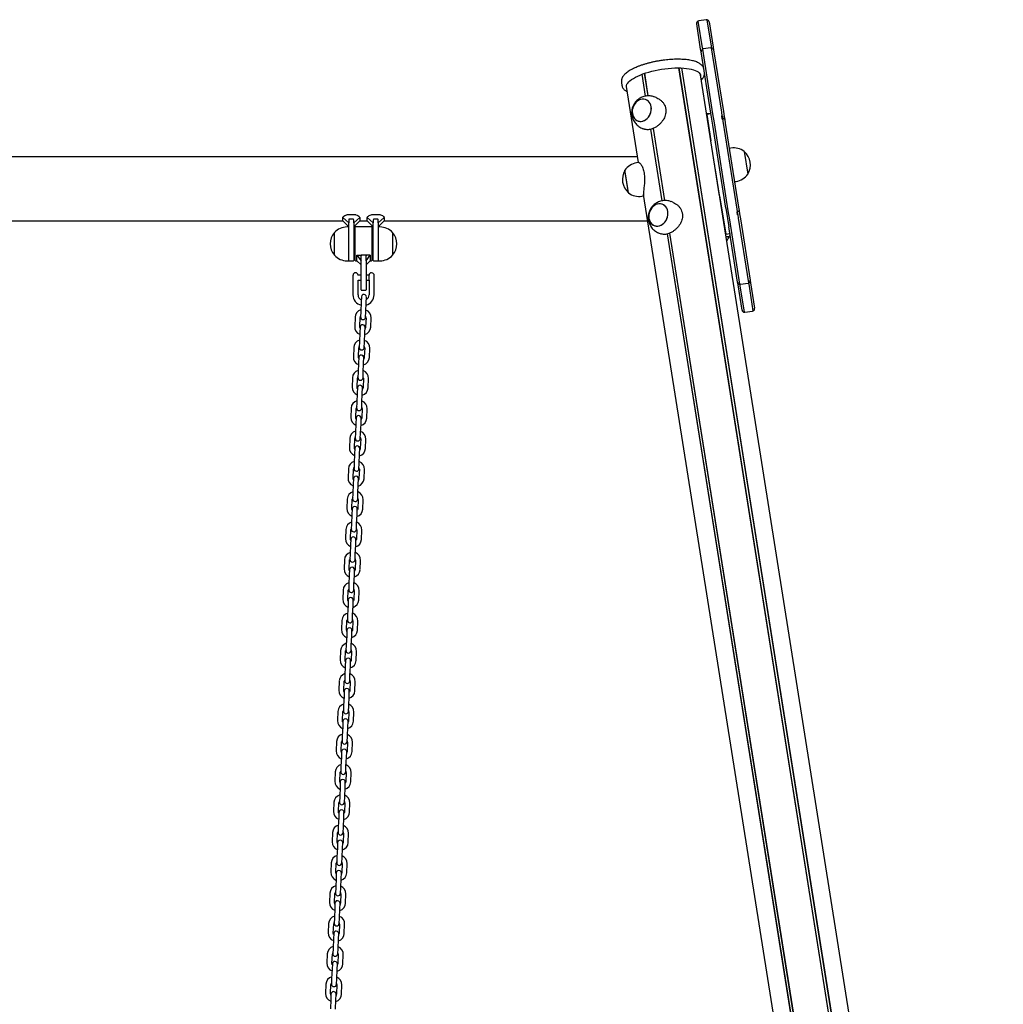
# Model space of a CAD drawing. Units: millimetres. Extents: x -8912 to 12361, y -2307 to 5573.
# Drawn here: x 11194 to 12360, y 1568 to 2736 of the extents above; entities that cross this region are included whole.
import ezdxf

# ---------------------------------------------------------------- set-up
doc = ezdxf.new("R2010")
doc.units = ezdxf.units.MM
doc.header["$LTSCALE"] = 10

msp = doc.modelspace()

# ---------------------------------------------------------------- linework, layer by layer
at = {"color": 7, "linetype": 'Continuous', "lineweight": 25}
for p, q in [((11998, 2734), (12003, 2702.5)), ((12007.9, 2735.7), (11999, 2734.3)), ((12013.9, 2704.2), (12008.9, 2735.7)), ((12001.2, 2700.9), (11996.5, 2730.8)), ((12011.3, 2733.2), (12016, 2703.2)), ((12001.8, 2697.6), (12001.2, 2700.9)), ((12003, 2702.5), (12003.3, 2700.7)), ((12003.3, 2700.7), (12015.4, 2624.2)), ((12013.1, 2702.4), (12004.2, 2701)), ((12014.2, 2702.4), (12013.9, 2704.2)), ((12026.3, 2625.9), (12014.2, 2702.4)), ((12016, 2703.2), (12016.6, 2699.9)), ((12016.6, 2699.9), (12028.1, 2627)), ((12013.3, 2624.7), (12001.8, 2697.6)), ((12334.6, 411.1), (11975.5, 2678.6)), ((12334.7, 411.1), (11975.6, 2678.6)), ((12337.8, 411), (11978.7, 2678.5)), ((12338, 411), (11978.8, 2678.5)), ((11935.8, 2645), (11931.7, 2671)), ((11935.9, 2645), (11931.8, 2671.1)), ((11939, 2645.3), (11934.7, 2672.1)), ((11939.1, 2645.3), (11934.8, 2672.1)), ((12017.8, 2564.4), (12001, 2670.2)), ((11907.2, 2661.4), (11907.8, 2657.7)), ((11927.4, 2566.2), (11913.2, 2656.3)), ((11948.4, 2643.3), (11946.4, 2644.1)), ((12010.6, 2624), (12008.3, 2624.1)), ((12010.6, 2623.9), (12008.3, 2624)), ((12013.4, 2624), (12008.5, 2623.2)), ((12008.5, 2623.2), (12013.4, 2592.1)), ((12013, 2624), (12010.6, 2623.9)), ((12013, 2624), (12013.4, 2624)), ((12015.5, 2610.7), (12013.3, 2624.7)), ((12015.4, 2624.2), (12017.1, 2613.5)), ((12025.9, 2621.6), (12026.5, 2618)), ((12026.9, 2621.7), (12026.3, 2625.9)), ((12027, 2621.1), (12027.5, 2618.3)), ((12028, 2615.2), (12027.5, 2618)), ((12028.1, 2627), (12029.1, 2621)), ((12029.1, 2621), (12029.7, 2617.2)), ((12029.7, 2617.2), (12030.3, 2613.1)), ((11932.5, 2606.6), (11934.4, 2605.8)), ((11955.5, 2520.8), (11942, 2605.7)), ((11955.6, 2520.8), (11942.2, 2605.8)), ((11958.6, 2521.1), (11945.1, 2606.8)), ((11958.7, 2521.1), (11945.2, 2606.8)), ((12031.1, 2512.2), (12015.5, 2610.7)), ((12017.1, 2613.5), (12033.6, 2509)), ((12044.5, 2510.8), (12028, 2615.2)), ((12030.3, 2613.1), (12046.1, 2513.5)), ((12023.7, 2526.8), (12013.4, 2592.1)), ((12037.1, 2583.4), (12035.1, 2583.1)), ((11926.3, 2573.2), (10531, 2573.2)), ((12052.9, 2579.3), (12057.1, 2552.6)), ((11927.9, 2566.3), (11925.2, 2565.8)), ((12017.8, 2564.1), (12017.8, 2564.1)), ((11915.6, 2530.4), (11911.4, 2557.1)), ((11912.8, 2548.1), (11911.4, 2557.1)), ((11915.6, 2530.4), (11912.8, 2548.1)), ((12360.1, 402.8), (12018.8, 2557.5)), ((12019, 2556.2), (12019.1, 2556.2)), ((12041.3, 2543.6), (12043.3, 2543.9)), ((11931.5, 2526.3), (11933.7, 2526.7)), ((12271, 397.1), (11933.4, 2528.4)), ((12023.7, 2526.8), (12030.9, 2481.3)), ((11968.1, 2519.1), (11966.1, 2519.9)), ((12031.1, 2512.2), (12034.6, 2490.1)), ((12046.1, 2513.5), (12046.7, 2509.4)), ((11576.9, 2500.9), (11583.9, 2494.6)), ((11576.9, 2497.1), (11576.9, 2500.9)), ((11584.3, 2504.7), (11589.5, 2504.7)), ((11596.9, 2500.9), (11589.9, 2494.6)), ((11596.9, 2500.9), (11596.9, 2497.1)), ((11605.9, 2500.9), (11612.9, 2494.6)), ((11605.9, 2497.1), (11605.9, 2500.9)), ((11613.3, 2504.7), (11618.5, 2504.7)), ((11625.9, 2500.9), (11618.9, 2494.6)), ((11625.9, 2500.9), (11625.9, 2497.1)), ((12033.6, 2509), (12035.3, 2498.4)), ((12044, 2507.7), (12044.5, 2504.1)), ((12045, 2508), (12044.5, 2510.8)), ((12045.4, 2504.9), (12045, 2507.7)), ((12045.4, 2504.9), (12045, 2507.7)), ((12046.2, 2500.1), (12045.5, 2504.3)), ((12058.3, 2423.6), (12046.2, 2500.1)), ((12046.7, 2509.4), (12047.3, 2505.6)), ((12047.3, 2505.6), (12048.3, 2499.6)), ((11125.9, 2497.1), (11576.9, 2497.1)), ((11576.9, 2497.1), (11583.9, 2490.1)), ((11583.9, 2489.8), (11581.9, 2489.8)), ((11583.9, 2473.8), (11583.9, 2494.6)), ((11589.5, 2499.1), (11584.3, 2499.1)), ((11589.9, 2490.1), (11596.9, 2497.1)), ((11589.9, 2494.6), (11589.9, 2469.8)), ((11591.4, 2450.2), (11591.4, 2489.4)), ((11611, 2489.8), (11591.8, 2489.8)), ((11596.9, 2497.1), (11605.9, 2497.1)), ((11605.9, 2497.1), (11612.9, 2490.1)), ((11611.4, 2489.4), (11611.4, 2450.2)), ((11612.9, 2469.8), (11612.9, 2494.6)), ((11618.5, 2499.1), (11613.3, 2499.1)), ((11618.9, 2490.1), (11625.9, 2497.1)), ((11618.9, 2494.6), (11618.9, 2473.8)), ((11620.9, 2489.8), (11618.9, 2489.8)), ((11625.9, 2497.1), (11938.4, 2497.1)), ((12045, 2424.4), (12034.6, 2490.1)), ((12035.3, 2498.4), (12047.4, 2421.9)), ((12048.3, 2499.6), (12059.8, 2426.7)), ((11566.9, 2456.3), (11566.9, 2483.3)), ((11591.4, 2479.8), (11589.9, 2479.8)), ((11612.9, 2479.8), (11611.4, 2479.8)), ((11635.9, 2483.3), (11635.9, 2456.8)), ((11635.9, 2483.3), (11635.9, 2474.9)), ((11952.1, 2482.4), (11954.1, 2481.6)), ((12290.8, 403.5), (11961.7, 2481.5)), ((12291, 403.6), (11961.8, 2481.6)), ((12293.8, 404.6), (11964.7, 2482.6)), ((12293.9, 404.7), (11964.8, 2482.6)), ((12030.9, 2481.3), (12035.9, 2482.1)), ((12030.9, 2481.3), (12031, 2481)), ((12031.3, 2478.7), (12035.1, 2478.6)), ((11583.9, 2449.8), (11583.9, 2473.8)), ((11589.9, 2469.8), (11589.9, 2450.2)), ((11612.9, 2450.2), (11612.9, 2469.8)), ((11618.9, 2473.8), (11618.9, 2449.8)), ((11635.9, 2474.9), (11635.9, 2456.3)), ((11589.9, 2459.8), (11591.4, 2459.8)), ((11593.4, 2456.5), (11598.4, 2449.8)), ((11593.4, 2456.5), (11598.4, 2456.5)), ((11593.4, 2449.8), (11593.4, 2456.5)), ((11598.4, 2449.8), (11598.4, 2456.5)), ((11604, 2456.5), (11598.8, 2456.5)), ((11604.4, 2449.8), (11609.4, 2456.5)), ((11604.4, 2449.8), (11604.4, 2456.5)), ((11609.4, 2456.5), (11604.4, 2456.5)), ((11609.4, 2456.5), (11609.4, 2449.8)), ((11611.4, 2459.8), (11612.9, 2459.8)), ((11635.9, 2456.8), (11635.9, 2456.3)), ((11581.9, 2449.8), (11583.9, 2449.8)), ((11584.3, 2449.8), (11589.5, 2449.8)), ((11591.8, 2449.8), (11593.4, 2449.8)), ((11593.4, 2449.8), (11598.4, 2444.8)), ((11598.4, 2449.8), (11598.4, 2449.5)), ((11598.4, 2429.8), (11598.4, 2449.5)), ((11604.4, 2444.8), (11609.4, 2449.8)), ((11604.4, 2449.5), (11604.4, 2449.8)), ((11604.4, 2449.5), (11604.4, 2429.8)), ((11609.4, 2449.8), (11611, 2449.8)), ((11613.3, 2449.8), (11618.5, 2449.8)), ((11618.9, 2449.8), (11620.9, 2449.8)), ((11588.9, 2432.8), (11588.9, 2432.8)), ((11588.9, 2432.8), (11588.9, 2426.8)), ((11598.4, 2432.8), (11594.8, 2432.8)), ((11598.4, 2415.2), (11598.4, 2429.8)), ((11607.9, 2432.8), (11604.4, 2432.8)), ((11604.4, 2429.8), (11604.4, 2415.2)), ((11607.9, 2426.7), (11607.9, 2432.9)), ((11613.5, 2433.9), (11613.5, 2426)), ((11588.9, 2426.8), (11588.9, 2409.3)), ((11594.9, 2409.3), (11594.9, 2426.8)), ((11594.9, 2426.8), (11598.4, 2426.8)), ((11604.4, 2426.8), (11607.9, 2426.8)), ((11607.9, 2426.7), (11607.9, 2409.3)), ((11607.9, 2426.7), (11607.9, 2426.7)), ((11613.9, 2409.3), (11613.9, 2425.7)), ((12045.6, 2421.1), (12045, 2424.4)), ((12050.3, 2391.1), (12045.6, 2421.1)), ((12047.4, 2421.9), (12047.7, 2420.1)), ((12047.7, 2420.1), (12052.7, 2388.6)), ((12048.5, 2421.9), (12057.4, 2423.3)), ((12058.6, 2421.8), (12058.3, 2423.6)), ((12063.6, 2390.3), (12058.6, 2421.8)), ((12059.8, 2426.7), (12060.4, 2423.4)), ((12060.4, 2423.4), (12065.1, 2393.4)), ((11598.9, 2407), (11598.7, 2400.5)), ((11598.8, 2414.8), (11604, 2414.8)), ((11604.7, 2400.2), (11604.9, 2406.7)), ((11598.7, 2400.5), (11598.2, 2389.5)), ((11604.2, 2389.3), (11604.7, 2400.2)), ((11598.2, 2389.5), (11597.9, 2383)), ((11603.9, 2382.8), (11604.2, 2389.3)), ((12053.7, 2388.6), (12062.6, 2390)), ((11591.4, 2382.8), (11590.9, 2371.8)), ((11596.9, 2371.6), (11597.4, 2382.5)), ((11604.4, 2382.2), (11603.9, 2371.3)), ((11609.9, 2371), (11610.4, 2382)), ((11597.1, 2364.5), (11596.6, 2353.6)), ((11597.4, 2371), (11597.1, 2364.5)), ((11602.6, 2353.3), (11603.1, 2364.3)), ((11603.1, 2364.3), (11603.4, 2370.8)), ((11596.6, 2353.6), (11596.3, 2347.1)), ((11602.3, 2346.8), (11602.6, 2353.3)), ((11589.8, 2346.8), (11589.3, 2335.9)), ((11595.3, 2335.6), (11595.8, 2346.6)), ((11602.8, 2346.3), (11602.3, 2335.3)), ((11608.3, 2335), (11608.8, 2346)), ((11595.5, 2328.6), (11595, 2317.6)), ((11595.8, 2335.1), (11595.5, 2328.6)), ((11601, 2317.3), (11601.5, 2328.3)), ((11601.5, 2328.3), (11601.8, 2334.8)), ((11595, 2317.6), (11594.8, 2311.1)), ((11600.8, 2310.8), (11601, 2317.3)), ((11588.2, 2310.9), (11587.8, 2299.9)), ((11593.8, 2299.6), (11594.2, 2310.6)), ((11601.2, 2310.3), (11600.8, 2299.3)), ((11606.7, 2299.1), (11607.2, 2310)), ((11594, 2292.6), (11593.5, 2281.6)), ((11594.2, 2299.1), (11594, 2292.6)), ((11599.5, 2281.4), (11599.9, 2292.3)), ((11599.9, 2292.3), (11600.2, 2298.8)), ((11593.5, 2281.6), (11593.2, 2275.1)), ((11599.2, 2274.9), (11599.5, 2281.4)), ((11586.7, 2274.9), (11586.2, 2263.9)), ((11592.2, 2263.7), (11592.7, 2274.6)), ((11599.7, 2274.3), (11599.2, 2263.4)), ((11605.2, 2263.1), (11605.7, 2274.1)), ((11592.4, 2256.6), (11591.9, 2245.7)), ((11592.7, 2263.1), (11592.4, 2256.6)), ((11597.9, 2245.4), (11598.4, 2256.4)), ((11598.4, 2256.4), (11598.7, 2262.9)), ((11591.9, 2245.7), (11591.6, 2239.2)), ((11597.6, 2238.9), (11597.9, 2245.4)), ((11585.1, 2238.9), (11584.6, 2228)), ((11590.6, 2227.7), (11591.1, 2238.7)), ((11598.1, 2238.4), (11597.6, 2227.4)), ((11603.6, 2227.1), (11604.1, 2238.1)), ((11590.8, 2220.7), (11590.3, 2209.7)), ((11591.1, 2227.2), (11590.8, 2220.7)), ((11596.3, 2209.4), (11596.8, 2220.4)), ((11596.8, 2220.4), (11597.1, 2226.9)), ((11590.3, 2209.7), (11590.1, 2203.2)), ((11596, 2202.9), (11596.3, 2209.4)), ((11583.5, 2203), (11583.1, 2192)), ((11589.1, 2191.7), (11589.5, 2202.7)), ((11596.5, 2202.4), (11596, 2191.4)), ((11602, 2191.2), (11602.5, 2202.2)), ((11589.2, 2184.7), (11588.8, 2173.7)), ((11589.5, 2191.2), (11589.2, 2184.7)), ((11594.8, 2173.5), (11595.2, 2184.5)), ((11595.2, 2184.5), (11595.5, 2190.9)), ((11588.8, 2173.7), (11588.5, 2167.2)), ((11594.5, 2167), (11594.8, 2173.5)), ((11582, 2167), (11581.5, 2156)), ((11587.5, 2155.8), (11588, 2166.8)), ((11595, 2166.4), (11594.5, 2155.5)), ((11600.5, 2155.2), (11600.9, 2166.2)), ((11588, 2155.2), (11587.7, 2148.7)), ((11593.7, 2148.5), (11594, 2155)), ((11587.2, 2137.8), (11586.9, 2131.3)), ((11587.7, 2148.7), (11587.2, 2137.8)), ((11593.2, 2137.5), (11593.7, 2148.5)), ((11580.4, 2131), (11579.9, 2120.1)), ((11585.9, 2119.8), (11586.4, 2130.8)), ((11592.9, 2131), (11593.2, 2137.5)), ((11593.4, 2130.5), (11592.9, 2119.5)), ((11598.9, 2119.2), (11599.4, 2130.2)), ((11586.4, 2119.3), (11586.1, 2112.8)), ((11592.1, 2112.5), (11592.4, 2119)), ((11586.1, 2112.8), (11585.6, 2101.8)), ((11591.6, 2101.5), (11592.1, 2112.5)), ((11578.8, 2095.1), (11578.3, 2084.1)), ((11584.3, 2083.8), (11584.8, 2094.8)), ((11585.6, 2101.8), (11585.3, 2095.3)), ((11591.3, 2095), (11591.6, 2101.5)), ((11591.8, 2094.5), (11591.3, 2083.5)), ((11597.3, 2083.3), (11597.8, 2094.3)), ((11584.8, 2083.3), (11584.5, 2076.8)), ((11590.5, 2076.6), (11590.8, 2083)), ((11584.5, 2076.8), (11584.1, 2065.8)), ((11590, 2065.6), (11590.5, 2076.6)), ((11577.3, 2059.1), (11576.8, 2048.1)), ((11582.8, 2047.9), (11583.2, 2058.9)), ((11584.1, 2065.8), (11583.8, 2059.3)), ((11589.8, 2059.1), (11590, 2065.6)), ((11590.2, 2058.6), (11589.8, 2047.6)), ((11595.8, 2047.3), (11596.2, 2058.3)), ((11583.2, 2047.3), (11583, 2040.9)), ((11589, 2040.6), (11589.2, 2047.1)), ((11583, 2040.9), (11582.5, 2029.9)), ((11588.5, 2029.6), (11589, 2040.6)), ((11575.7, 2023.2), (11575.2, 2012.2)), ((11581.2, 2011.9), (11581.7, 2022.9)), ((11582.5, 2029.9), (11582.2, 2023.4)), ((11588.2, 2023.1), (11588.5, 2029.6)), ((11588.7, 2022.6), (11588.2, 2011.6)), ((11594.2, 2011.3), (11594.7, 2022.3)), ((11581.7, 2011.4), (11581.4, 2004.9)), ((11587.4, 2004.6), (11587.7, 2011.1)), ((11581.4, 2004.9), (11580.9, 1993.9)), ((11586.9, 1993.6), (11587.4, 2004.6)), ((11574.1, 1987.2), (11573.6, 1976.2)), ((11579.6, 1975.9), (11580.1, 1986.9)), ((11580.9, 1993.9), (11580.6, 1987.4)), ((11586.6, 1987.1), (11586.9, 1993.6)), ((11587.1, 1986.6), (11586.6, 1975.6)), ((11592.6, 1975.4), (11593.1, 1986.4)), ((11580.1, 1975.4), (11579.8, 1968.9)), ((11585.8, 1968.7), (11586.1, 1975.2)), ((11579.8, 1968.9), (11579.3, 1957.9)), ((11585.3, 1957.7), (11585.8, 1968.7)), ((11572.5, 1951.2), (11572.1, 1940.2)), ((11578.1, 1940), (11578.5, 1951)), ((11579.3, 1957.9), (11579.1, 1951.4)), ((11585.1, 1951.2), (11585.3, 1957.7)), ((11585.5, 1950.7), (11585.1, 1939.7)), ((11578.5, 1939.4), (11578.3, 1933)), ((11584.2, 1932.7), (11584.5, 1939.2)), ((11591, 1939.4), (11591.5, 1950.4)), ((11578.3, 1933), (11577.8, 1922)), ((11583.8, 1921.7), (11584.2, 1932.7)), ((11577.8, 1922), (11577.5, 1915.5)), ((11583.5, 1915.2), (11583.8, 1921.7)), ((11571, 1915.3), (11570.5, 1904.3)), ((11576.5, 1904), (11577, 1915)), ((11584, 1914.7), (11583.5, 1903.7)), ((11589.5, 1903.4), (11590, 1914.4)), ((11576.7, 1897), (11576.2, 1886)), ((11577, 1903.5), (11576.7, 1897)), ((11582.2, 1885.7), (11582.7, 1896.7)), ((11582.7, 1896.7), (11583, 1903.2)), ((11576.2, 1886), (11575.9, 1879.5)), ((11581.9, 1879.2), (11582.2, 1885.7)), ((11569.4, 1879.3), (11568.9, 1868.3)), ((11574.9, 1868), (11575.4, 1879)), ((11582.4, 1878.7), (11581.9, 1867.7)), ((11587.9, 1867.5), (11588.4, 1878.5)), ((11575.1, 1861), (11574.6, 1850)), ((11575.4, 1867.5), (11575.1, 1861)), ((11580.6, 1849.8), (11581.1, 1860.8)), ((11581.1, 1860.8), (11581.4, 1867.3)), ((11574.6, 1850), (11574.3, 1843.5)), ((11580.3, 1843.3), (11580.6, 1849.8)), ((11567.8, 1843.3), (11567.4, 1832.3)), ((11573.3, 1832.1), (11573.8, 1843.1)), ((11580.8, 1842.8), (11580.3, 1831.8)), ((11586.3, 1831.5), (11586.8, 1842.5)), ((11573.5, 1825.1), (11573.1, 1814.1)), ((11573.8, 1831.6), (11573.5, 1825.1)), ((11579.1, 1813.8), (11579.5, 1824.8)), ((11579.5, 1824.8), (11579.8, 1831.3)), ((11573.1, 1814.1), (11572.8, 1807.6)), ((11578.8, 1807.3), (11579.1, 1813.8)), ((11566.3, 1807.4), (11565.8, 1796.4)), ((11571.8, 1796.1), (11572.3, 1807.1)), ((11579.3, 1806.8), (11578.8, 1795.8)), ((11584.8, 1795.5), (11585.2, 1806.5)), ((11572, 1789.1), (11571.5, 1778.1)), ((11572.3, 1795.6), (11572, 1789.1)), ((11577.5, 1777.8), (11578, 1788.8)), ((11578, 1788.8), (11578.2, 1795.3)), ((11571.5, 1778.1), (11571.2, 1771.6)), ((11577.2, 1771.3), (11577.5, 1777.8)), ((11564.7, 1771.4), (11564.2, 1760.4)), ((11570.2, 1760.1), (11570.7, 1771.1)), ((11577.7, 1770.8), (11577.2, 1759.8)), ((11583.2, 1759.6), (11583.7, 1770.6)), ((11570.4, 1753.1), (11569.9, 1742.1)), ((11570.7, 1759.6), (11570.4, 1753.1)), ((11575.9, 1741.9), (11576.4, 1752.9)), ((11576.4, 1752.9), (11576.7, 1759.4)), ((11569.9, 1742.1), (11569.6, 1735.6)), ((11575.6, 1735.4), (11575.9, 1741.9)), ((11563.1, 1735.4), (11562.6, 1724.4)), ((11568.6, 1724.2), (11569.1, 1735.2)), ((11576.1, 1734.9), (11575.6, 1723.9)), ((11581.6, 1723.6), (11582.1, 1734.6)), ((11568.8, 1717.2), (11568.4, 1706.2)), ((11569.1, 1723.7), (11568.8, 1717.2)), ((11574.8, 1716.9), (11575.1, 1723.4)), ((11568.4, 1706.2), (11568.1, 1699.7)), ((11574.1, 1699.4), (11574.3, 1705.9)), ((11574.3, 1705.9), (11574.8, 1716.9)), ((11561.6, 1699.5), (11561.1, 1688.5)), ((11567.1, 1688.2), (11567.5, 1699.2)), ((11574.5, 1698.9), (11574.1, 1687.9)), ((11580.1, 1687.6), (11580.5, 1698.6)), ((11567.5, 1687.7), (11567.3, 1681.2)), ((11573.3, 1680.9), (11573.5, 1687.4)), ((11567.3, 1681.2), (11566.8, 1670.2)), ((11572.8, 1669.9), (11573.3, 1680.9)), ((11560, 1663.5), (11559.5, 1652.5)), ((11565.5, 1652.2), (11566, 1663.2)), ((11566.8, 1670.2), (11566.5, 1663.7)), ((11572.5, 1663.4), (11572.8, 1669.9)), ((11573, 1662.9), (11572.5, 1651.9)), ((11578.5, 1651.7), (11579, 1662.7)), ((11566, 1651.7), (11565.7, 1645.2)), ((11571.7, 1645), (11572, 1651.5)), ((11565.7, 1645.2), (11565.2, 1634.2)), ((11571.2, 1634), (11571.7, 1645)), ((11558.4, 1627.5), (11557.9, 1616.5)), ((11563.9, 1616.3), (11564.4, 1627.3)), ((11565.2, 1634.2), (11564.9, 1627.7)), ((11570.9, 1627.5), (11571.2, 1634)), ((11571.4, 1627), (11570.9, 1616)), ((11576.9, 1615.7), (11577.4, 1626.7)), ((11564.4, 1615.8), (11564.1, 1609.3)), ((11570.1, 1609), (11570.4, 1615.5)), ((11564.1, 1609.3), (11563.6, 1598.3)), ((11569.6, 1598), (11570.1, 1609)), ((11556.8, 1591.6), (11556.4, 1580.6)), ((11562.4, 1580.3), (11562.8, 1591.3)), ((11563.6, 1598.3), (11563.4, 1591.8)), ((11569.8, 1591), (11569.3, 1580)), ((11569.4, 1591.5), (11569.6, 1598)), ((11575.3, 1579.7), (11575.8, 1590.7)), ((11562.8, 1579.8), (11562.5, 1573.3)), ((11568.5, 1573), (11568.8, 1579.5)), ((11562.5, 1573.3), (11562.1, 1562.3)), ((11568.1, 1562), (11568.5, 1573))]:
    msp.add_line(p, q, dxfattribs=at)
at = {"color": 7, "linetype": 'Continuous', "lineweight": 25, "flags": 128}
for points in [[(11913.4, 2655.1), (11913.2, 2656.3), (11913.3, 2657.7), (11913.8, 2659.1), (11914.7, 2660.5), (11915.9, 2661.9), (11917.4, 2663.3), (11919.2, 2664.7), (11921.4, 2666.1), (11923.8, 2667.5), (11926.5, 2668.9), (11929.5, 2670.1), (11932.7, 2671.4), (11936.1, 2672.5), (11939.6, 2673.6), (11943.3, 2674.6), (11947.1, 2675.5), (11951, 2676.3), (11954.9, 2677), (11958.9, 2677.5), (11962.8, 2678), (11966.7, 2678.3), (11970.5, 2678.5), (11974.2, 2678.6), (11977.8, 2678.5), (11981.2, 2678.3), (11984.4, 2678), (11987.4, 2677.6), (11990.1, 2677), (11992.6, 2676.3), (11994.8, 2675.6), (11996.7, 2674.7), (11998.3, 2673.7), (11999.5, 2672.6), (12000.4, 2671.5), (12001, 2670.3), (12001.2, 2669)], [(11928.3, 2640.5), (11926.5, 2639.4), (11924.9, 2638.1), (11923.4, 2636.5), (11922.2, 2634.7), (11921.2, 2632.7), (11920.5, 2630.6), (11920.1, 2628.4), (11920, 2626.2), (11920.2, 2624.1), (11920.7, 2622.1), (11921.5, 2620.3), (11922.6, 2618.6), (11923.9, 2617.3), (11925.4, 2616.2), (11927.1, 2615.5), (11928.9, 2615.1), (11930.8, 2615.1), (11932.6, 2615.5), (11934.5, 2616.2), (11936.2, 2617.2), (11937.9, 2618.5), (11939.3, 2620.1), (11940.6, 2622), (11941.5, 2623.9), (11942.2, 2626.1), (11942.6, 2628.2), (11942.7, 2630.4), (11942.5, 2632.5), (11942, 2634.5), (11941.2, 2636.4), (11940.2, 2638), (11938.8, 2639.3), (11937.3, 2640.4), (11935.6, 2641.1), (11933.9, 2641.5), (11932, 2641.5), (11930.1, 2641.2), (11928.3, 2640.5)], [(11942.6, 2632.3), (11942.1, 2634.3), (11941.3, 2636.2), (11940.3, 2637.8), (11939, 2639.2), (11937.5, 2640.3), (11935.8, 2641.1), (11934, 2641.5), (11932.2, 2641.5), (11930.3, 2641.2), (11928.5, 2640.6), (11926.7, 2639.6), (11925, 2638.3), (11923.6, 2636.7), (11922.3, 2634.9), (11921.3, 2632.9), (11920.6, 2630.8), (11920.1, 2628.6), (11920, 2626.4), (11920.2, 2624.3), (11920.7, 2622.3), (11921.4, 2620.4), (11922.5, 2618.8), (11923.8, 2617.4), (11925.3, 2616.3), (11926.9, 2615.6), (11928.7, 2615.2), (11930.6, 2615.1), (11932.4, 2615.4), (11934.3, 2616.1), (11936.1, 2617.1), (11937.7, 2618.4), (11939.2, 2620), (11940.4, 2621.8), (11941.4, 2623.7), (11942.2, 2625.8), (11942.6, 2628), (11942.8, 2630.2), (11942.6, 2632.3)], [(11947.9, 2516.3), (11946.2, 2515.2), (11944.6, 2513.9), (11943.1, 2512.3), (11941.9, 2510.5), (11940.9, 2508.5), (11940.2, 2506.4), (11939.8, 2504.2), (11939.7, 2502), (11939.9, 2499.9), (11940.4, 2497.9), (11941.2, 2496.1), (11942.3, 2494.4), (11943.6, 2493.1), (11945.1, 2492), (11946.8, 2491.3), (11948.6, 2490.9), (11950.4, 2490.9), (11952.3, 2491.3), (11954.2, 2492), (11955.9, 2493), (11957.5, 2494.3), (11959, 2495.9), (11960.2, 2497.7), (11961.2, 2499.7), (11961.9, 2501.9), (11962.3, 2504), (11962.4, 2506.2), (11962.2, 2508.3), (11961.7, 2510.3), (11960.9, 2512.2), (11959.8, 2513.8), (11958.5, 2515.1), (11957, 2516.2), (11955.3, 2516.9), (11953.5, 2517.3), (11951.7, 2517.3), (11949.8, 2517), (11947.9, 2516.3)], [(11962.2, 2508.1), (11961.8, 2510.1), (11961, 2512), (11959.9, 2513.6), (11958.7, 2515), (11957.2, 2516.1), (11955.5, 2516.9), (11953.7, 2517.3), (11951.9, 2517.3), (11950, 2517), (11948.1, 2516.3), (11946.4, 2515.4), (11944.7, 2514.1), (11943.2, 2512.5), (11942, 2510.7), (11941, 2508.7), (11940.2, 2506.6), (11939.8, 2504.4), (11939.7, 2502.2), (11939.8, 2500.1), (11940.3, 2498.1), (11941.1, 2496.2), (11942.1, 2494.6), (11943.4, 2493.2), (11944.9, 2492.1), (11946.6, 2491.4), (11948.4, 2491), (11950.2, 2490.9), (11952.1, 2491.2), (11954, 2491.9), (11955.7, 2492.9), (11957.4, 2494.2), (11958.8, 2495.7), (11960.1, 2497.5), (11961.1, 2499.5), (11961.8, 2501.6), (11962.3, 2503.8), (11962.4, 2506), (11962.2, 2508.1)], [(11597.3, 2369.7), (11597.1, 2370.4), (11596.9, 2371.6)], [(11603.9, 2371.3), (11603.6, 2370.1), (11603.3, 2369.5)], [(11595.8, 2333.8), (11595.5, 2334.4), (11595.3, 2335.6)], [(11602.3, 2335.3), (11602.1, 2334.1), (11601.7, 2333.5)], [(11594.2, 2297.8), (11593.9, 2298.4), (11593.8, 2299.6)], [(11600.8, 2299.3), (11600.5, 2298.1), (11600.2, 2297.5)], [(11592.6, 2261.8), (11592.3, 2262.5), (11592.2, 2263.7)], [(11599.2, 2263.4), (11598.9, 2262.2), (11598.6, 2261.6)], [(11591, 2225.9), (11590.8, 2226.5), (11590.6, 2227.7)], [(11597.6, 2227.4), (11597.4, 2226.2), (11597, 2225.6)], [(11589.5, 2189.9), (11589.2, 2190.5), (11589.1, 2191.7)], [(11596, 2191.4), (11595.8, 2190.2), (11595.5, 2189.6)], [(11587.9, 2153.9), (11587.6, 2154.6), (11587.5, 2155.8)], [(11594.5, 2155.5), (11594.2, 2154.3), (11593.9, 2153.7)], [(11586.3, 2118), (11586.1, 2118.6), (11585.9, 2119.8)], [(11592.9, 2119.5), (11592.6, 2118.3), (11592.3, 2117.7)], [(11584.8, 2082), (11584.5, 2082.6), (11584.3, 2083.8)], [(11591.3, 2083.5), (11591.1, 2082.3), (11590.8, 2081.7)], [(11583.2, 2046), (11582.9, 2046.7), (11582.8, 2047.9)], [(11589.8, 2047.6), (11589.5, 2046.4), (11589.2, 2045.8)], [(11581.6, 2010.1), (11581.4, 2010.7), (11581.2, 2011.9)], [(11588.2, 2011.6), (11587.9, 2010.4), (11587.6, 2009.8)], [(11580, 1974.1), (11579.8, 1974.7), (11579.6, 1975.9)], [(11586.6, 1975.6), (11586.4, 1974.4), (11586, 1973.8)], [(11578.5, 1938.1), (11578.2, 1938.8), (11578.1, 1940)], [(11585.1, 1939.7), (11584.8, 1938.5), (11584.5, 1937.9)], [(11576.9, 1902.2), (11576.6, 1902.8), (11576.5, 1904)], [(11583.5, 1903.7), (11583.2, 1902.5), (11582.9, 1901.9)], [(11575.3, 1866.2), (11575.1, 1866.8), (11574.9, 1868)], [(11581.9, 1867.7), (11581.6, 1866.5), (11581.3, 1866)], [(11573.8, 1830.2), (11573.5, 1830.9), (11573.3, 1832.1)], [(11580.3, 1831.8), (11580.1, 1830.6), (11579.8, 1830)], [(11572.2, 1794.3), (11571.9, 1794.9), (11571.8, 1796.1)], [(11578.8, 1795.8), (11578.5, 1794.6), (11578.2, 1794)], [(11570.6, 1758.3), (11570.4, 1758.9), (11570.2, 1760.1)], [(11577.2, 1759.8), (11576.9, 1758.6), (11576.6, 1758.1)], [(11569.1, 1722.4), (11568.8, 1723), (11568.6, 1724.2)], [(11575.6, 1723.9), (11575.4, 1722.7), (11575.1, 1722.1)], [(11567.5, 1686.4), (11567.2, 1687), (11567.1, 1688.2)], [(11574.1, 1687.9), (11573.8, 1686.7), (11573.5, 1686.1)], [(11565.9, 1650.4), (11565.7, 1651), (11565.5, 1652.2)], [(11572.5, 1651.9), (11572.2, 1650.8), (11571.9, 1650.2)], [(11564.3, 1614.5), (11564.1, 1615.1), (11563.9, 1616.3)], [(11570.9, 1616), (11570.7, 1614.8), (11570.3, 1614.2)], [(11562.8, 1578.5), (11562.5, 1579.1), (11562.4, 1580.3)], [(11569.3, 1580), (11569.1, 1578.8), (11568.8, 1578.2)]]:
    msp.add_lwpolyline(points, dxfattribs=at)
at = {"color": 7, "linetype": 'Continuous', "lineweight": 25}
for centre, radius, start, end in [((11999.4, 2731.3), 3, 118.4712, 189), ((11999.4, 2731.3), 3, 99, 118.4712), ((12008.3, 2732.7), 3, 79.5288, 99), ((12008.3, 2732.7), 3, 9, 79.5288), ((12004.7, 2698), 3, 118.4712, 189), ((12004.7, 2698), 3, 99, 118.4712), ((12013.6, 2699.5), 3, 79.5288, 99), ((12013.6, 2699.5), 3, 9, 79.5288), ((12040.3, 2563.1), 20.6, 52.1426, 99), ((12039.5, 2563.5), 20.7, 328.3537, 49.6463), ((11928.4, 2545.5), 20.6, 99, 145.8574), ((11929.1, 2546.2), 20.7, 148.3537, 229.6463), ((12040.1, 2564.2), 20.6, 279, 325.8574), ((11928.3, 2546.6), 20.6, 232.1426, 279), ((11581.9, 2469.2), 20.6, 90, 136.8574), ((11591.8, 2489.4), 0.4, 90, 180), ((11611, 2489.4), 0.4, 0, 90), ((11620.9, 2469.2), 20.6, 43.1426, 90), ((11582.6, 2469.8), 20.7, 139.3537, 220.6463), ((11620.1, 2469.8), 20.7, 319.3537, 40.6463), ((11998.4, 2496.5), 40.9, 325.7668, 334), ((11581.9, 2470.3), 20.6, 223.1426, 270), ((11620.9, 2470.3), 20.6, 270, 316.8574), ((11584.3, 2450.2), 0.4, 180, 270), ((11589.5, 2450.2), 0.4, 270, 360), ((11591.8, 2450.2), 0.4, 180, 270), ((11611, 2450.2), 0.4, 270, 0), ((11613.3, 2450.2), 0.4, 180, 270), ((11618.5, 2450.2), 0.4, 270, 0), ((11591.9, 2432.5), 3, 90, 175.2198), ((11591.9, 2432.5), 3, 4.7802, 90), ((11610.9, 2432.5), 3, 90, 173.3002), ((11610.9, 2432.5), 3, 26.7437, 90), ((12048, 2424.8), 3, 189, 259.5288), ((12048, 2424.8), 3, 259.5288, 279), ((12056.9, 2426.2), 3, 279, 298.4712), ((12056.9, 2426.2), 3, 298.4712, 9), ((11601.4, 2409.3), 12.5, 180, 256.8781), ((11601.4, 2409.3), 6.5, 180, 246.7388), ((11598.8, 2415.2), 0.4, 180, 270), ((11601.9, 2406.9), 3, 357.5, 177.5), ((11604, 2415.2), 0.4, 270, 0), ((11601.4, 2409.3), 12.5, 284.6979, 0), ((11601.4, 2409.3), 6.5, 302.1528, 0), ((11600.9, 2382.4), 9.5, 105.9085, 177.5), ((11600.9, 2382.4), 3.5, 146.4973, 177.5), ((11600.9, 2382.9), 3, 177.5, 357.5), ((11600.9, 2382.4), 3.5, 357.5, 28.5027), ((11600.9, 2382.4), 9.5, 357.5, 69.0915), ((12053.3, 2391.6), 3, 189, 259.5288), ((12053.3, 2391.6), 3, 259.5288, 279), ((12062.2, 2393), 3, 279, 298.4712), ((12062.2, 2393), 3, 298.4712, 9), ((11600.4, 2371.4), 9.5, 177.5, 249.0915), ((11600.4, 2370.9), 3, 357.5, 177.5), ((11600.4, 2371.4), 9.5, 285.9085, 357.5), ((11599.3, 2346.4), 9.5, 105.9085, 177.5), ((11599.3, 2346.4), 3.5, 146.4973, 177.5), ((11599.3, 2346.4), 3.5, 357.5, 28.5027), ((11599.3, 2346.4), 9.5, 357.5, 69.0915), ((11598.8, 2334.9), 3, 357.5, 177.5), ((11599.3, 2346.9), 3, 177.5, 357.5), ((11598.8, 2335.4), 9.5, 177.5, 249.0915), ((11598.8, 2335.4), 9.5, 285.9085, 357.5), ((11597.7, 2310.5), 9.5, 105.9085, 177.5), ((11597.7, 2310.5), 9.5, 357.5, 69.0915), ((11597.7, 2310.5), 3.5, 146.4973, 177.5), ((11597.2, 2299), 3, 357.5, 177.5), ((11597.8, 2311), 3, 177.5, 357.5), ((11597.7, 2310.5), 3.5, 357.5, 28.5027), ((11597.3, 2299.5), 9.5, 177.5, 249.0915), ((11597.3, 2299.5), 9.5, 285.9085, 357.5), ((11596.2, 2274.5), 9.5, 105.9085, 177.5), ((11596.2, 2274.5), 9.5, 357.5, 69.0915), ((11596.2, 2274.5), 3.5, 146.4973, 177.5), ((11596.2, 2275), 3, 177.5, 357.5), ((11596.2, 2274.5), 3.5, 357.5, 28.5027), ((11595.7, 2263.5), 9.5, 177.5, 249.0915), ((11595.7, 2263), 3, 357.5, 177.5), ((11595.7, 2263.5), 9.5, 285.9085, 357.5), ((11594.6, 2238.5), 9.5, 105.9085, 177.5), ((11594.6, 2238.5), 9.5, 357.5, 69.0915), ((11594.6, 2238.5), 3.5, 146.4973, 177.5), ((11594.6, 2239), 3, 177.5, 357.5), ((11594.6, 2238.5), 3.5, 357.5, 28.5027), ((11594.1, 2227.5), 9.5, 177.5, 249.0915), ((11594.1, 2227), 3, 357.5, 177.5), ((11594.1, 2227.5), 9.5, 285.9085, 357.5), ((11593, 2202.6), 9.5, 105.9085, 177.5), ((11593, 2202.6), 9.5, 357.5, 69.0915), ((11593, 2202.6), 3.5, 146.4973, 177.5), ((11593, 2203.1), 3, 177.5, 357.5), ((11593, 2202.6), 3.5, 357.5, 28.5027), ((11592.5, 2191.6), 9.5, 177.5, 249.0915), ((11592.5, 2191.1), 3, 357.5, 177.5), ((11592.5, 2191.6), 9.5, 285.9085, 357.5), ((11591.5, 2166.6), 9.5, 105.9085, 177.5), ((11591.5, 2166.6), 9.5, 357.5, 69.0915), ((11591.5, 2166.6), 3.5, 146.4973, 177.5), ((11591.5, 2167.1), 3, 177.5, 357.5), ((11591.5, 2166.6), 3.5, 357.5, 28.5027), ((11591, 2155.6), 9.5, 177.5, 249.0915), ((11591, 2155.1), 3, 357.5, 177.5), ((11591, 2155.6), 9.5, 285.9085, 357.5), ((11589.9, 2130.6), 9.5, 105.9085, 177.5), ((11589.9, 2130.6), 9.5, 357.5, 69.0915), ((11589.9, 2130.6), 3.5, 146.4973, 177.5), ((11589.9, 2131.1), 3, 177.5, 357.5), ((11589.9, 2130.6), 3.5, 357.5, 28.5027), ((11589.4, 2119.6), 9.5, 177.5, 249.0915), ((11589.4, 2119.1), 3, 357.5, 177.5), ((11589.4, 2119.6), 9.5, 285.9085, 357.5), ((11588.3, 2094.7), 9.5, 105.9085, 177.5), ((11588.3, 2094.7), 9.5, 357.5, 69.0915), ((11588.3, 2094.7), 3.5, 146.4973, 177.5), ((11588.3, 2095.2), 3, 177.5, 357.5), ((11588.3, 2094.7), 3.5, 357.5, 28.5027), ((11587.8, 2083.7), 9.5, 177.5, 249.0915), ((11587.8, 2083.2), 3, 357.5, 177.5), ((11587.8, 2083.7), 9.5, 285.9085, 357.5), ((11586.7, 2058.7), 9.5, 105.9085, 177.5), ((11586.7, 2058.7), 9.5, 357.5, 69.0915), ((11586.7, 2058.7), 3.5, 146.4973, 177.5), ((11586.8, 2059.2), 3, 177.5, 357.5), ((11586.7, 2058.7), 3.5, 357.5, 28.5027), ((11586.3, 2047.7), 9.5, 177.5, 249.0915), ((11586.2, 2047.2), 3, 357.5, 177.5), ((11586.3, 2047.7), 9.5, 285.9085, 357.5), ((11585.2, 2022.7), 9.5, 105.9085, 177.5), ((11585.2, 2022.7), 3.5, 146.4973, 177.5), ((11585.2, 2023.2), 3, 177.5, 357.5), ((11585.2, 2022.7), 3.5, 357.5, 28.5027), ((11585.2, 2022.7), 9.5, 357.5, 69.0915), ((11584.7, 2011.7), 9.5, 177.5, 249.0915), ((11584.7, 2011.2), 3, 357.5, 177.5), ((11584.7, 2011.7), 9.5, 285.9085, 357.5), ((11583.6, 1986.8), 9.5, 105.9085, 177.5), ((11583.6, 1986.8), 3.5, 146.4973, 177.5), ((11583.6, 1987.3), 3, 177.5, 357.5), ((11583.6, 1986.8), 3.5, 357.5, 28.5027), ((11583.6, 1986.8), 9.5, 357.5, 69.0915), ((11583.1, 1975.8), 9.5, 177.5, 249.0915), ((11583.1, 1975.3), 3, 357.5, 177.5), ((11583.1, 1975.8), 9.5, 285.9085, 357.5), ((11582, 1950.8), 9.5, 105.9085, 177.5), ((11582, 1950.8), 3.5, 146.4973, 177.5), ((11582.1, 1951.3), 3, 177.5, 357.5), ((11582, 1950.8), 3.5, 357.5, 28.5027), ((11582, 1950.8), 9.5, 357.5, 69.0915), ((11581.6, 1939.8), 9.5, 177.5, 249.0915), ((11581.5, 1939.3), 3, 357.5, 177.5), ((11581.6, 1939.8), 9.5, 285.9085, 357.5), ((11580.5, 1914.8), 9.5, 105.9085, 177.5), ((11580.5, 1914.8), 3.5, 146.4973, 177.5), ((11580.5, 1914.8), 3.5, 357.5, 28.5027), ((11580.5, 1914.8), 9.5, 357.5, 69.0915), ((11580, 1903.9), 9.5, 177.5, 249.0915), ((11580, 1903.4), 3, 357.5, 177.5), ((11580.5, 1915.3), 3, 177.5, 357.5), ((11580, 1903.9), 9.5, 285.9085, 357.5), ((11578.9, 1878.9), 9.5, 105.9085, 177.5), ((11578.9, 1878.9), 3.5, 146.4973, 177.5), ((11578.9, 1878.9), 9.5, 357.5, 69.0915), ((11578.4, 1867.4), 3, 357.5, 177.5), ((11578.9, 1879.4), 3, 177.5, 357.5), ((11578.9, 1878.9), 3.5, 357.5, 28.5027), ((11578.4, 1867.9), 9.5, 177.5, 249.0915), ((11578.4, 1867.9), 9.5, 285.9085, 357.5), ((11577.3, 1842.9), 9.5, 105.9085, 177.5), ((11577.3, 1842.9), 9.5, 357.5, 69.0915), ((11577.3, 1842.9), 3.5, 146.4973, 177.5), ((11576.8, 1831.4), 3, 357.5, 177.5), ((11577.3, 1843.4), 3, 177.5, 357.5), ((11577.3, 1842.9), 3.5, 357.5, 28.5027), ((11576.8, 1831.9), 9.5, 177.5, 249.0915), ((11576.8, 1831.9), 9.5, 285.9085, 357.5), ((11575.8, 1806.9), 9.5, 105.9085, 177.5), ((11575.8, 1806.9), 9.5, 357.5, 69.0915), ((11575.8, 1806.9), 3.5, 146.4973, 177.5), ((11575.8, 1807.4), 3, 177.5, 357.5), ((11575.8, 1806.9), 3.5, 357.5, 28.5027), ((11575.3, 1796), 9.5, 177.5, 249.0915), ((11575.3, 1795.5), 3, 357.5, 177.5), ((11575.3, 1796), 9.5, 285.9085, 357.5), ((11574.2, 1771), 9.5, 105.9085, 177.5), ((11574.2, 1771), 9.5, 357.5, 69.0915), ((11574.2, 1771), 3.5, 146.4973, 177.5), ((11574.2, 1771.5), 3, 177.5, 357.5), ((11574.2, 1771), 3.5, 357.5, 28.5027), ((11573.7, 1760), 9.5, 177.5, 249.0915), ((11573.7, 1759.5), 3, 357.5, 177.5), ((11573.7, 1760), 9.5, 285.9085, 357.5), ((11572.6, 1735), 9.5, 105.9085, 177.5), ((11572.6, 1735), 9.5, 357.5, 69.0915), ((11572.6, 1735), 3.5, 146.4973, 177.5), ((11572.6, 1735.5), 3, 177.5, 357.5), ((11572.6, 1735), 3.5, 357.5, 28.5027), ((11572.1, 1724), 9.5, 177.5, 249.0915), ((11572.1, 1723.5), 3, 357.5, 177.5), ((11572.1, 1724), 9.5, 285.9085, 357.5), ((11571, 1699), 9.5, 105.9085, 177.5), ((11571, 1699), 9.5, 357.5, 69.0915), ((11571, 1699), 3.5, 146.4973, 177.5), ((11571.1, 1699.5), 3, 177.5, 357.5), ((11571, 1699), 3.5, 357.5, 28.5027), ((11570.6, 1688.1), 9.5, 177.5, 249.0915), ((11570.5, 1687.6), 3, 357.5, 177.5), ((11570.6, 1688.1), 9.5, 285.9085, 357.5), ((11569.5, 1663.1), 9.5, 105.9085, 177.5), ((11569.5, 1663.1), 9.5, 357.5, 69.0915), ((11569.5, 1663.1), 3.5, 146.4973, 177.5), ((11569.5, 1663.6), 3, 177.5, 357.5), ((11569.5, 1663.1), 3.5, 357.5, 28.5027), ((11569, 1652.1), 9.5, 177.5, 249.0915), ((11569, 1651.6), 3, 357.5, 177.5), ((11569, 1652.1), 9.5, 285.9085, 357.5), ((11567.9, 1627.1), 9.5, 105.9085, 177.5), ((11567.9, 1627.1), 9.5, 357.5, 69.0915), ((11567.9, 1627.1), 3.5, 146.4973, 177.5), ((11567.9, 1627.6), 3, 177.5, 357.5), ((11567.9, 1627.1), 3.5, 357.5, 28.5027), ((11567.4, 1616.1), 9.5, 177.5, 249.0915), ((11567.4, 1615.6), 3, 357.5, 177.5), ((11567.4, 1616.1), 9.5, 285.9085, 357.5), ((11566.3, 1591.1), 9.5, 105.9085, 177.5), ((11566.3, 1591.1), 3.5, 146.4973, 177.5), ((11566.4, 1591.6), 3, 177.5, 357.5), ((11566.3, 1591.1), 3.5, 357.5, 28.5027), ((11566.3, 1591.1), 9.5, 357.5, 69.0915), ((11565.9, 1580.2), 9.5, 177.5, 249.0915), ((11565.8, 1579.7), 3, 357.5, 177.5), ((11565.9, 1580.2), 9.5, 285.9085, 357.5)]:
    msp.add_arc(centre, radius, start, end, dxfattribs=at)
for points, knots in [([(12005, 2677), (12004.9, 2677.4), (12004.7, 2678.4), (12004.1, 2679.8), (12003.1, 2681.1), (12001.9, 2682.4), (12000.4, 2683.5), (11998.6, 2684.6), (11996.5, 2685.6), (11994.1, 2686.4), (11991.4, 2687.1), (11988.6, 2687.7), (11985.6, 2688.2), (11982.4, 2688.5), (11979, 2688.7), (11975.5, 2688.8), (11971.9, 2688.8), (11968.2, 2688.7), (11964.4, 2688.4), (11960.5, 2688.1), (11956.7, 2687.6), (11952.8, 2687), (11949, 2686.4), (11945.2, 2685.6), (11941.4, 2684.7), (11937.8, 2683.8), (11934.2, 2682.7), (11930.8, 2681.6), (11927.6, 2680.4), (11924.5, 2679.2), (11921.6, 2677.8), (11919, 2676.5), (11916.5, 2675), (11914.3, 2673.5), (11912.3, 2672), (11910.6, 2670.4), (11909.2, 2668.7), (11908.2, 2667), (11907.5, 2665.4), (11907.2, 2663.8), (11907.1, 2662.4), (11907.2, 2661.7), (11907.3, 2661.4)], [0, 0, 0, 0, 0.018658, 0.040197, 0.062169, 0.085203, 0.10967, 0.135506, 0.162213, 0.189194, 0.21604, 0.242679, 0.269122, 0.295403, 0.321555, 0.347607, 0.373583, 0.399501, 0.425376, 0.451221, 0.477046, 0.50286, 0.528671, 0.554487, 0.580313, 0.60616, 0.632037, 0.657956, 0.683931, 0.709979, 0.736122, 0.762388, 0.788811, 0.815431, 0.842288, 0.869396, 0.896653, 0.923546, 0.946178, 0.967592, 0.990417, 1, 1, 1, 1]), ([(12001.9, 2664.1), (12002.2, 2664.4), (12003.1, 2665.2), (12004, 2666.6), (12004.9, 2668.2), (12005.5, 2669.8), (12005.7, 2671.4), (12005.8, 2672.5), (12005.6, 2673.1), (12005.6, 2673.2)], [0, 0, 0, 0, 0.104696, 0.309039, 0.486348, 0.653173, 0.811835, 0.980634, 1, 1, 1, 1]), ([(11907.9, 2657.7), (11907.9, 2657.4), (11908, 2656.6), (11908.6, 2655.3), (11909.4, 2653.9), (11910.6, 2652.6), (11912, 2651.5), (11913.2, 2650.7), (11914, 2650.3), (11914.1, 2650.2)], [0, 0, 0, 0, 0.089195, 0.251818, 0.416136, 0.587237, 0.768619, 0.960867, 1, 1, 1, 1]), ([(11907.9, 2657.7), (11907.9, 2657.6), (11907.9, 2657.5), (11907.9, 2657.3), (11908, 2657.2)], [0, 0, 0, 0, 0.349989, 1, 1, 1, 1]), ([(11946.4, 2644), (11945.9, 2644.2), (11944.6, 2644.7), (11942.4, 2645.1), (11940, 2645.4), (11937.5, 2645.3), (11935.1, 2644.9), (11932.7, 2644.3), (11930.5, 2643.3), (11928.4, 2642.1), (11926.5, 2640.7), (11924.7, 2639.1), (11923.2, 2637.2), (11921.9, 2635.2), (11920.8, 2632.9), (11920, 2630.6), (11919.5, 2628.1), (11919.3, 2625.5), (11919.5, 2622.9), (11919.9, 2620.4), (11920.7, 2618), (11921.8, 2615.6), (11923.3, 2613.4), (11925, 2611.4), (11926.9, 2609.6), (11929.1, 2608.2), (11930.9, 2607.1), (11932.1, 2606.7), (11932.5, 2606.6)], [0, 0, 0, 0, 0.025467, 0.065322, 0.104771, 0.143845, 0.182583, 0.221036, 0.259269, 0.297359, 0.3354, 0.373502, 0.411794, 0.45041, 0.489486, 0.529134, 0.569423, 0.610348, 0.651837, 0.693749, 0.731511, 0.773598, 0.815714, 0.857604, 0.899167, 0.940342, 0.981098, 1, 1, 1, 1]), ([(11948.4, 2643.3), (11948.6, 2643.2), (11949.8, 2642.8), (11951.8, 2641.7), (11954.4, 2639.8), (11956.6, 2637.4), (11958.4, 2634.5), (11959.4, 2632), (11959.7, 2630.4), (11959.8, 2629.8)], [0, 0, 0, 0, 0.039165, 0.205299, 0.380258, 0.560212, 0.735371, 0.9167, 1, 1, 1, 1]), ([(11959.8, 2629.8), (11959.9, 2628.9), (11960.1, 2626.9), (11959.7, 2623.9), (11958.8, 2620.9), (11957.5, 2618), (11955.7, 2615.3), (11953.5, 2612.7), (11950.9, 2610.3), (11948.1, 2608.3), (11945.2, 2606.8), (11942.5, 2605.8), (11939.9, 2605.2), (11937.6, 2605.1), (11935.7, 2605.4), (11934.8, 2605.8), (11934.5, 2605.9)], [0, 0, 0, 0, 0.071096, 0.144418, 0.215474, 0.288357, 0.364097, 0.441816, 0.521234, 0.603237, 0.677865, 0.754998, 0.824523, 0.896016, 0.966729, 1, 1, 1, 1]), ([(12026.5, 2618.1), (12026.7, 2618.1), (12027, 2618.2), (12027.3, 2618.2), (12027.5, 2618.2)], [0, 0, 0, 0, 0.487718, 1, 1, 1, 1]), ([(12027, 2621.1), (12027, 2621.2), (12027, 2621.2), (12027, 2621.4), (12027, 2621.5), (12026.9, 2621.6), (12026.9, 2621.7)], [0, 0, 0, 0, 0.272553, 0.5457, 0.802496, 1, 1, 1, 1]), ([(12027, 2621.1), (12027, 2621.2), (12027, 2621.2), (12027, 2621.4), (12027, 2621.5), (12026.9, 2621.6), (12026.9, 2621.7)], [0, 0, 0, 0, 0.272553, 0.5457, 0.802496, 1, 1, 1, 1]), ([(12029.7, 2617.2), (12029.7, 2617.2), (12029.7, 2617.4), (12029.4, 2617.7), (12029, 2618), (12028.4, 2618.2), (12027.8, 2618.3), (12027.4, 2618.2), (12027.4, 2618.2)], [0, 0, 0, 0, 0.037442, 0.2294369, 0.4363425, 0.6878613, 0.9686011, 1, 1, 1, 1]), ([(11927.9, 2566.3), (11928, 2566.2), (11928.4, 2566.2), (11929.1, 2565.6), (11930.1, 2564.5), (11931.1, 2562.9), (11932.2, 2560.8), (11933.2, 2558.2), (11933.8, 2555.7), (11934.1, 2554.1), (11934.2, 2553.6)], [0, 0, 0, 0, 0.123199, 0.249768, 0.379487, 0.516098, 0.656608, 0.793374, 0.934958, 1, 1, 1, 1]), ([(12018.8, 2557.6), (12018.8, 2557.9), (12018.6, 2558.6), (12018.3, 2560), (12018.1, 2561.3), (12017.9, 2562.6), (12017.8, 2563.6), (12017.7, 2564.2), (12017.8, 2564.3), (12017.8, 2564.4)], [0, 0, 0, 0, 0.15451, 0.309018, 0.463449, 0.617299, 0.770946, 0.925083, 1, 1, 1, 1]), ([(11934.2, 2553.6), (11934.3, 2552.6), (11934.6, 2550.6), (11934.7, 2547.4), (11934.7, 2544.2), (11934.5, 2541.1), (11934.2, 2538), (11933.8, 2535), (11933.6, 2532.3), (11933.4, 2530.1), (11933.4, 2528.4), (11933.5, 2527.5), (11933.6, 2527.3), (11933.6, 2527.3)], [0, 0, 0, 0, 0.092775, 0.188454, 0.281177, 0.376283, 0.475119, 0.576537, 0.680171, 0.787179, 0.884562, 0.985215, 1, 1, 1, 1]), ([(11966.1, 2519.8), (11965.6, 2520), (11964.3, 2520.5), (11962.1, 2520.9), (11959.6, 2521.2), (11957.2, 2521.1), (11954.8, 2520.7), (11952.4, 2520), (11950.2, 2519.1), (11948.1, 2517.9), (11946.2, 2516.5), (11944.4, 2514.9), (11942.9, 2513), (11941.5, 2511), (11940.5, 2508.7), (11939.7, 2506.4), (11939.2, 2503.9), (11939, 2501.3), (11939.1, 2498.7), (11939.6, 2496.2), (11940.4, 2493.8), (11941.5, 2491.4), (11942.9, 2489.2), (11944.6, 2487.2), (11946.6, 2485.4), (11948.7, 2484), (11950.6, 2482.9), (11951.8, 2482.5), (11952.2, 2482.4)], [0, 0, 0, 0, 0.025467, 0.065322, 0.104771, 0.143845, 0.182583, 0.221036, 0.259269, 0.297359, 0.3354, 0.373502, 0.411794, 0.45041, 0.489486, 0.529134, 0.569423, 0.610348, 0.651837, 0.693749, 0.731511, 0.773598, 0.815714, 0.857604, 0.899167, 0.940342, 0.981098, 1, 1, 1, 1]), ([(11968.1, 2519.1), (11968.3, 2519), (11969.5, 2518.6), (11971.5, 2517.5), (11974.1, 2515.6), (11976.3, 2513.1), (11978.1, 2510.3), (11979.1, 2507.8), (11979.4, 2506.1), (11979.5, 2505.6)], [0, 0, 0, 0, 0.039165, 0.205299, 0.380258, 0.560212, 0.735371, 0.9167, 1, 1, 1, 1]), ([(11576.9, 2500.9), (11576.9, 2501.1), (11576.9, 2501.5), (11577.6, 2502.4), (11579, 2503.5), (11581, 2504.3), (11582.8, 2504.6), (11583.8, 2504.7), (11584.3, 2504.7)], [0, 0, 0, 0, 0.125105, 0.250645, 0.50001, 0.749008, 0.874453, 1, 1, 1, 1]), ([(11589.5, 2504.7), (11590, 2504.7), (11591, 2504.6), (11592.9, 2504.2), (11594.9, 2503.4), (11596.5, 2502.1), (11596.7, 2501.3), (11596.9, 2500.9)], [0, 0, 0, 0, 0.136444, 0.271003, 0.526916, 0.768258, 1, 1, 1, 1]), ([(11605.9, 2500.9), (11605.9, 2501.1), (11605.9, 2501.5), (11606.6, 2502.4), (11608, 2503.5), (11610, 2504.3), (11611.8, 2504.6), (11612.8, 2504.7), (11613.3, 2504.7)], [0, 0, 0, 0, 0.125105, 0.250645, 0.50001, 0.749008, 0.874453, 1, 1, 1, 1]), ([(11618.5, 2504.7), (11619, 2504.7), (11620, 2504.6), (11621.9, 2504.2), (11623.9, 2503.4), (11625.5, 2502.1), (11625.7, 2501.3), (11625.9, 2500.9)], [0, 0, 0, 0, 0.1364438, 0.2710029, 0.5269163, 0.7682581, 1, 1, 1, 1]), ([(11979.5, 2505.6), (11979.6, 2504.7), (11979.8, 2502.7), (11979.4, 2499.6), (11978.5, 2496.7), (11977.2, 2493.8), (11975.4, 2491.1), (11973.1, 2488.4), (11970.5, 2486.1), (11967.8, 2484.1), (11964.9, 2482.6), (11962.2, 2481.6), (11959.6, 2481), (11957.2, 2480.9), (11955.4, 2481.2), (11954.4, 2481.6), (11954.1, 2481.7)], [0, 0, 0, 0, 0.071096, 0.144418, 0.215474, 0.288357, 0.364097, 0.441816, 0.521234, 0.603237, 0.677865, 0.754998, 0.824523, 0.896016, 0.966729, 1, 1, 1, 1]), ([(12045, 2507.8), (12044.8, 2507.7), (12044.5, 2507.6), (12044.2, 2507.6), (12044, 2507.6)], [0, 0, 0, 0, 0.512282, 1, 1, 1, 1]), ([(12045.1, 2507.8), (12045.2, 2507.9), (12045.7, 2508), (12046.2, 2508.3), (12046.6, 2508.7), (12046.8, 2509.2), (12046.7, 2509.4), (12046.7, 2509.4)], [0, 0, 0, 0, 0.122779, 0.420333, 0.697439, 0.923525, 1, 1, 1, 1]), ([(12045.5, 2504.3), (12045.5, 2504.4), (12045.5, 2504.5), (12045.5, 2504.6), (12045.5, 2504.8), (12045.4, 2504.8), (12045.4, 2504.9), (12045.4, 2504.9)], [0, 0, 0, 0, 0.230473, 0.460636, 0.699091, 0.953798, 1, 1, 1, 1]), ([(12045.5, 2504.3), (12045.5, 2504.4), (12045.5, 2504.5), (12045.5, 2504.6), (12045.5, 2504.8), (12045.4, 2504.8), (12045.4, 2504.9), (12045.4, 2504.9)], [0, 0, 0, 0, 0.230473, 0.460636, 0.699091, 0.953798, 1, 1, 1, 1]), ([(11584.3, 2499.1), (11584.3, 2499.1), (11584.2, 2499.1), (11584.2, 2499.1), (11584.2, 2499), (11584.1, 2498.9), (11584, 2498.3), (11583.9, 2496.9), (11583.9, 2495.5), (11583.9, 2494.6)], [0, 0, 0, 0, 0.002364, 0.005026, 0.011979, 0.034619, 0.113402, 0.368233, 1, 1, 1, 1]), ([(11589.9, 2494.6), (11589.8, 2495.5), (11589.8, 2496.9), (11589.7, 2498.3), (11589.6, 2498.9), (11589.5, 2499), (11589.5, 2499.1), (11589.5, 2499.1), (11589.5, 2499.1), (11589.5, 2499.1)], [0, 0, 0, 0, 0.632115, 0.887638, 0.965994, 0.988198, 0.995039, 0.997665, 1, 1, 1, 1]), ([(11613.3, 2499.1), (11613.3, 2499.1), (11613.2, 2499.1), (11613.2, 2499.1), (11613.2, 2499), (11613.1, 2498.9), (11613, 2498.3), (11612.9, 2496.9), (11612.9, 2495.5), (11612.9, 2494.6)], [0, 0, 0, 0, 0.002364, 0.005026, 0.011979, 0.034619, 0.113402, 0.368233, 1, 1, 1, 1]), ([(11618.9, 2494.6), (11618.8, 2495.5), (11618.8, 2496.9), (11618.7, 2498.3), (11618.6, 2498.9), (11618.5, 2499), (11618.5, 2499.1), (11618.5, 2499.1), (11618.5, 2499.1), (11618.5, 2499.1)], [0, 0, 0, 0, 0.632115, 0.887638, 0.965994, 0.988198, 0.995039, 0.997665, 1, 1, 1, 1]), ([(12035.9, 2482.1), (12035.9, 2481.5), (12036, 2480.3), (12035.4, 2479.2), (12035.1, 2478.6)], [0, 0, 0, 0, 0.516694, 1, 1, 1, 1]), ([(11598.8, 2456.5), (11598.7, 2456.5), (11598.7, 2456.5), (11598.6, 2456.5), (11598.5, 2456.4), (11598.4, 2456.1), (11598.4, 2455.7), (11598.4, 2455.5), (11598.4, 2455.5)], [0, 0, 0, 0, 0.0435141, 0.0979472, 0.1910451, 0.4457566, 0.9961156, 1, 1, 1, 1]), ([(11604, 2456.5), (11604, 2456.5), (11604, 2456.5), (11604.1, 2456.5), (11604.2, 2456.4), (11604.3, 2456.1), (11604.4, 2455.7), (11604.4, 2455.5), (11604.4, 2455.5)], [0, 0, 0, 0, 0.0435141, 0.0979472, 0.1910451, 0.4457566, 0.9961156, 1, 1, 1, 1]), ([(11607.9, 2426.7), (11607.9, 2426.7), (11607.8, 2426.7), (11607.9, 2426.7), (11607.9, 2426.7)], [0, 0, 0, 0, 0.341137, 1, 1, 1, 1]), ([(11613.6, 2425.8), (11613.6, 2425.9), (11613.5, 2425.9), (11613.5, 2426), (11613.5, 2426)], [0, 0, 0, 0, 0.888443, 1, 1, 1, 1]), ([(11613.6, 2425.8), (11613.7, 2425.8), (11613.8, 2425.7), (11613.8, 2425.7), (11613.8, 2425.7)], [0, 0, 0, 0, 0.384275, 1, 1, 1, 1])]:
    msp.add_open_spline(points, degree=3, knots=knots, dxfattribs=at)

doc.saveas('drawing.dxf')
